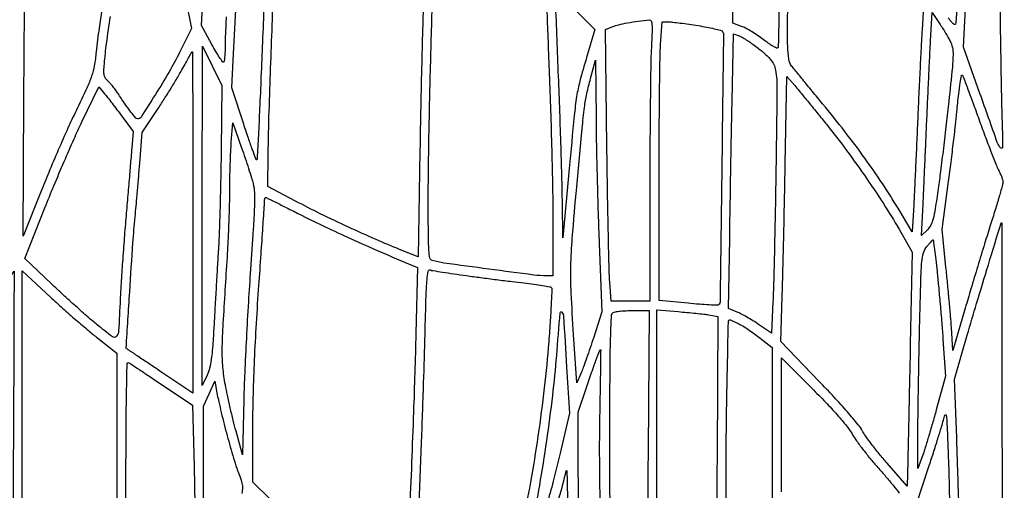
# Model space of a CAD drawing. Extents: x 80 to 960, y 30 to 799.
# Drawn here: x 198 to 234, y 287 to 304 of the extents above; entities that cross this region are included whole.
import ezdxf

# ---------------------------------------------------------------- set-up
doc = ezdxf.new("R2010")
doc.units = 0
doc.header["$MEASUREMENT"] = 0

msp = doc.modelspace()

# ---------------------------------------------------------------- linework, layer by layer
for points in [[(173.944289, 691.728108, 0.00001), (173.979845, 522.972599, -0.000015), (174.00848, 380.395417, -0.000082), (174.009112, 303.898427, -0.000001), (174.000535, 249.045619, -0.482953)], [(377.829877, 352.916205, -0.000009), (377.866332, 523.585993, 0.00001), (377.901808, 690.626143, 0.000118)], [(203.880923, 798.497813, 0.000003), (175.718954, 798.480104, 0.057801)], [(377.845479, 250.621061, -0.000004), (377.833254, 290.084465, -0.000124)], [(232.127968, 286.635884, 0.00066), (232.088468, 287.892843, 0.001286), (232.053057, 288.895431), (231.971822, 291.039162), (232.442741, 292.660131, -0.002228), (232.785841, 293.821783, -0.001229), (233.215094, 295.238984, -0.000045), (233.680613, 296.761923, -0.32899), (233.700687, 296.776818, -0.414617), (233.703496, 296.774021, -0.000002), (233.705499, 295.267113, -0.000207), (233.70701, 293.608101, -0.000124), (233.7075, 291.637368, 0.000689), (233.710315, 289.594501, 0.000874), (233.718814, 287.707413, 0.000685), (233.730877, 286.124705, 0.00717)], [(232.271155, 309.907392, 0.000006), (232.217696, 308.563713, 0.000006), (232.164835, 307.234298, 0.000006), (232.119065, 306.082502, 0.000026), (232.092225, 305.406, -0.002548)], [(225.541421, 304.747959, -0.003255), (225.528796, 303.94177, -0.000603), (225.512205, 303.232082, -0.192532), (225.490537, 303.181537, -0.327359), (225.450213, 303.175333, -0.01323), (225.313328, 303.251276, -0.018738), (225.147965, 303.357373, -0.011638), (224.961787, 303.493458, 0.014882), (224.756399, 303.641551, 0.012892), (224.532641, 303.784708, 0.013076), (224.32317, 303.903873, 0.036562), (224.16885, 303.972416), (223.8516, 304.08639), (223.8516, 308.851468)], [(195.364207, 285.452603, -0.001382), (195.390886, 286.964634, -0.001078), (195.427961, 288.607626), (195.530313, 292.747752), (196.187989, 293.366446, 0.013676), (196.463714, 293.640422, 0.010676), (196.748387, 293.952268, 0.010824), (197.001152, 294.254271, 0.025726), (197.172182, 294.49193, 0.000064), (197.297384, 294.686312, 0.000106), (197.402785, 294.850073, 0.000001), (197.498531, 294.998903, 0.143897), (197.4987, 294.999478, 0.998193), (197.498699, 294.999478), (197.493149, 293.465443), (197.487049, 291.779289), (197.479804, 289.776167), (197.460907, 284.5521)], [(212.511936, 304.8561, 0.004637), (212.4802, 304.023985, 0.001096), (212.443155, 302.634505, 0.001128), (212.407674, 301.037066, 0.001112), (212.37921, 299.431625), (212.318711, 295.52995), (211.634406, 295.801265, -0.008956), (210.775285, 296.159828, -0.00523), (209.758098, 296.618664, -0.00518), (208.726646, 297.110028, -0.007336), (207.8199, 297.570175), (206.8047, 298.104233), (206.816313, 299.280566, -0.006039), (206.851199, 300.869551, -0.000933), (206.964315, 304.019415, -0.00052), (207.091654, 307.299571, -0.015696)], [(230.85333, 304.9407), (230.784253, 303.8409, 0.002589), (230.751605, 303.274203, 0.000825), (230.708774, 302.430459, 0.000824), (230.664162, 301.490391, 0.000919), (230.624305, 300.5838, -0.000502), (230.585548, 299.68514, -0.000473), (230.544243, 298.768922, -0.00047), (230.506123, 297.95737, -0.00165), (230.479361, 297.434892), (230.425289, 296.443284), (229.904493, 297.307992, 0.011422), (229.331218, 298.212428, 0.00947), (228.681248, 299.148919, 0.00887), (227.951524, 300.122089, 0.007258), (227.138091, 301.136978, -0.000337), (226.757656, 301.598397, -0.000434), (226.408676, 302.022997, -0.00033), (226.116655, 302.379404, -0.003796), (226.00305, 302.520414, -0.134622), (225.897214, 302.768694, -0.027598), (225.858696, 303.248328, -0.009546), (225.853311, 304.166913, -0.000574), (225.893022, 306.9288, -0.001019)], [(200.829317, 305.244771, 0.003523), (200.620466, 303.912506, 0.011863), (200.510722, 303.0372, -0.017567), (200.441152, 302.529322, -0.039443), (200.344922, 302.152624, -0.026177), (200.168456, 301.712469, -0.004254), (199.774314, 300.8799, 0.006537), (199.477453, 300.245348, 0.003414), (199.123421, 299.447603, 0.003394), (198.771332, 298.624177, 0.005186), (198.47823, 297.904797), (197.8371, 296.283294), (197.863694, 301.288797), (197.890287, 306.2943)], [(205.277268, 304.32324, 0.002133), (205.247212, 303.694985, 0.010885), (205.2396, 303.345395, -0.008538), (205.235484, 303.104345, -0.012405), (205.22295, 302.892003, -0.008008), (205.205411, 302.716809, -0.168982), (205.182919, 302.670319, -0.459809), (205.146783, 302.673091, -0.010102), (205.032847, 302.835393, -0.015764), (204.899365, 303.048139, -0.009098), (204.75163, 303.311869), (204.377023, 304.0101), (204.475028, 305.9136, 0.004543)], [(206.664049, 304.769497, 0.000177), (206.605725, 303.396731, 0.000218), (206.552328, 302.116055, -0.001053), (206.502439, 300.965666, -0.001724), (206.454763, 299.991321, -0.000177), (206.40887, 299.121213, -0.185161), (206.393643, 299.087043, -0.546812), (206.373152, 299.091526, -0.001149), (206.239531, 299.454954, -0.005053), (206.089689, 299.878655, -0.002958), (205.918391, 300.388888), (205.478305, 301.7259), (205.530577, 302.7411, -0.002739), (205.635009, 304.573804, -0.000829)], [(217.004629, 305.264923, 0.000171), (217.037969, 304.351925, 0.000383), (217.078199, 303.282736, 0.00026), (217.125615, 302.0643, -0.002138), (217.173025, 300.71565, -0.001671), (217.213345, 299.250953, -0.001689), (217.241719, 297.887034, -0.004127), (217.250928, 296.88255), (217.2528, 294.831), (217.02015, 294.830892, -0.032035), (216.548942, 294.860893, -0.001389), (214.90841, 295.076054, -0.001283), (213.258548, 295.301411, -0.035549), (212.83245, 295.391957, -0.275965), (212.746479, 295.483905, -0.036345), (212.707459, 295.759537, -0.015546), (212.688195, 296.281577, -0.001461), (212.684509, 297.565051, -0.004549), (212.703246, 299.6128, -0.001975), (212.763688, 302.335186, -0.001178), (212.840095, 305.015147, -0.01976)], [(203.775177, 305.061541), (204.005146, 303.891472), (203.570825, 303.020186, -0.016111), (203.188744, 302.311814, -0.009111), (202.682936, 301.47766, -0.002754), (202.153836, 300.650047, -0.254401), (202.032061, 300.5838, -0.22176), (201.963374, 300.61584, -0.008946), (201.786188, 300.834953, -0.013658), (201.577012, 301.118978, -0.007832), (201.339652, 301.4721, 0.013386), (201.242637, 301.613023, 0.011362), (201.132926, 301.756621, 0.011515), (201.026988, 301.882866, 0.031332), (200.94463, 301.965483, -0.064753), (200.854822, 302.068468, -0.094997), (200.808329, 302.178928, -0.060208), (200.794585, 302.333453, -0.013233), (200.810069, 302.599983, -0.012166), (200.892238, 303.352065, -0.005464), (201.034947, 304.335679, -0.004254)], [(232.046599, 304.504056, -0.00194), (232.022094, 304.146294, -0.058857), (232.005156, 304.058153, -0.51171), (231.96441, 304.044766, -0.048269), (231.871552, 304.12703, -0.028786), (231.740869, 304.28479, -0.010838)], [(206.86815, 286.666024), (206.2548, 287.273575), (206.2548, 289.302586, -0.006351), (206.268245, 290.361026, -0.004142), (206.309396, 291.582081, -0.003831), (206.375797, 292.918751, -0.003254), (206.465907, 294.329149, 0.000403), (206.546841, 295.491713, 0.000613), (206.615117, 296.502085, 0.000217), (206.672579, 297.373928, 0.01583), (206.677407, 297.51705, -0.017931), (206.680176, 297.590015, -0.02913), (206.688338, 297.651485, -0.029073), (206.699886, 297.697013, -0.327031), (206.714068, 297.7074, -0.114885), (206.74138, 297.701041, -0.000295), (207.095584, 297.526378, -0.001822), (207.494825, 297.327403, -0.001132), (207.961918, 297.091156, 0.006393), (208.784536, 296.685903, 0.004393), (209.727054, 296.246585, 0.003963), (210.784607, 295.774997, 0.002968), (211.956628, 295.271724), (212.286356, 295.132449), (212.228367, 292.718675, -0.003034), (212.141927, 289.846499, -0.001433), (211.997285, 286.141559, -0.000059), (211.827435, 282.100445, -0.401929)], [(212.332457, 286.061824, 0.000979), (212.433712, 288.629465, 0.00106), (212.514272, 290.908307, 0.002166), (212.565943, 292.696603, -0.001343), (212.604101, 294.097147, -0.013151), (212.637336, 294.687617, -0.027229), (212.680154, 294.998267, -0.446665), (212.76029, 295.046218, 0.035016), (212.8564, 295.023621, 0.001464), (213.203982, 294.968243, 0.002525), (213.616692, 294.905861, 0.00179), (214.0803, 294.839872, 0.001631), (214.60169, 294.769295, 0.001139), (215.190146, 294.692956, 0.001148), (215.754645, 294.622349, 0.002387), (216.1953, 294.570395, -0.004887), (216.556715, 294.52595, -0.00727), (216.872042, 294.479364, -0.003611), (217.137425, 294.434237, -0.134046), (217.192301, 294.408257, -0.230915), (217.216556, 294.352186, -0.001207), (217.18696, 293.73646, -0.004944), (217.14426, 293.029596, -0.003074), (217.080873, 292.201219, -0.008945), (216.910858, 290.513672, -0.007615), (216.672593, 288.739904, -0.007832), (216.393307, 287.056646, -0.013095), (216.099362, 285.6519, 0.002226)], [(225.634579, 286.919767), (225.6282, 291.825433), (226.807015, 290.648874, -0.00667), (227.303029, 290.140423, -0.009665), (227.726175, 289.677325, -0.009996), (228.054989, 289.287758, -0.046126), (228.218724, 289.042607, 0.030586), (228.35472, 288.824635, 0.008674), (228.592327, 288.50304, 0.008704), (228.873895, 288.148424, 0.009106), (229.163524, 287.8092, -0.004795), (229.449723, 287.479788, -0.005247), (229.720979, 287.154608, -0.004925), (229.947261, 286.87184, -0.02598)], [(204.440636, 283.93785), (204.448765, 290.058767), (204.653832, 290.513138), (204.8589, 290.967508), (204.951629, 290.467004, 0.010238), (205.004988, 290.20865, 0.003161), (205.095769, 289.821752, 0.00316), (205.202797, 289.390222, 0.003467), (205.312103, 288.973238, 0.004373), (205.426833, 288.561967, 0.004212), (205.550135, 288.147593, 0.004169), (205.664888, 287.784335, 0.015288), (205.746441, 287.557325, -0.021811), (205.842838, 287.277584, -0.072257), (205.870708, 287.085339, -0.045656), (205.849247, 286.851547, -0.005034)]]:
    msp.add_lwpolyline(points, format="xyb")
for points in [[(233.611994, 307.031159, 0.000539), (233.636228, 304.997894, 0.000628), (233.663763, 303.065946, 0.000556), (233.690925, 301.431585, 0.003796), (233.711326, 300.6261, -0.003734), (233.738761, 299.548188, -0.693345), (233.664295, 299.518766, -0.098457), (233.542985, 299.72192, -0.000777), (232.907297, 301.516283), (232.308828, 303.213968), (232.433419, 305.853934, 0.000773), (232.484649, 306.976293, 0.00065), (232.535549, 308.165733, 0.000655), (232.579194, 309.252, 0.001813), (232.606139, 310.0167, -0.001632), (232.628037, 310.644618, -0.001634), (232.654023, 311.272063, -0.001596), (232.680237, 311.819459, -0.006508), (232.701561, 312.151876), (232.748854, 312.764253), (233.153042, 312.423436), (233.557231, 312.082619)], [(218.247636, 304.400496), (218.79056, 303.860291), (218.486638, 302.835396, 0.006976), (218.240645, 301.961289, 0.02624), (218.123143, 301.404298, 0.014505), (218.034465, 300.706653, 0.001041), (217.84877, 298.7649), (217.611386, 296.2269), (217.599706, 297.5382, 0.00428), (217.587387, 298.243387, 0.001096), (217.555196, 299.383802, 0.001117), (217.512697, 300.685122, 0.001134), (217.464585, 301.9797, -0.000218), (217.358662, 304.695823, -0.014236), (217.353921, 305.166467, -0.371059), (217.419453, 305.239837, -0.277434), (217.523736, 305.1945, 0.023988), (217.627908, 305.062308, 0.005968), (217.811034, 304.856569, 0.006087), (218.026508, 304.625931, 0.006079)], [(231.806012, 303.447143, -0.067181), (231.894789, 303.203518, -0.058628), (231.921398, 302.933315, -0.020489), (231.894271, 302.481218, -0.001469), (231.763993, 301.23113, -0.001928), (231.672365, 300.406302, -0.001471), (231.56592, 299.504039, -0.001487), (231.461175, 298.659169, -0.003498), (231.376713, 298.029386, -0.003902), (231.266201, 297.288743, -0.025186), (231.188793, 296.918834, -0.051779), (231.103291, 296.691754, -0.081182), (230.981388, 296.523), (230.768956, 296.3115), (230.82185, 297.4536, 0.000346), (230.847807, 298.022594, 0.00013), (230.883394, 298.819361, 0.000129), (230.921684, 299.686731, 0.000157), (230.957084, 300.4992, -0.000521), (230.992747, 301.304214, -0.000451), (231.031818, 302.149007, -0.000453), (231.068608, 302.914491, -0.001324), (231.09587, 303.442566), (231.152315, 304.482432), (231.397979, 304.119366, -0.007289), (231.503896, 303.957808, -0.005044), (231.619176, 303.772136, -0.005087), (231.726359, 303.591435, -0.010399)], [(220.861301, 303.193118, 0.009494), (220.839681, 302.570845, 0.001257), (220.822245, 301.252942, 0.001457), (220.810051, 299.689994, 0.001222), (220.806, 298.032518), (220.806, 293.9004), (220.095858, 293.9004), (219.385716, 293.9004), (219.33606, 294.59835, -0.011689), (219.314076, 295.059362, -0.000826), (219.284919, 296.348148, -0.001166), (219.256271, 297.885308, -0.000879), (219.231695, 299.57501), (219.176986, 303.85372), (219.444539, 303.964544, -0.040415), (219.657894, 304.033337, -0.012836), (219.985252, 304.101558, -0.012023), (220.375375, 304.162813, -0.009639), (220.797851, 304.210507, -0.354736), (220.857317, 304.170809, -0.059595), (220.88386, 304.02604, -0.025279), (220.887097, 303.750315, -0.003728)], [(222.572121, 304.000818, -0.005416), (222.888766, 303.944322, -0.007923), (223.166087, 303.887171, -0.00434), (223.397877, 303.833446, -0.127745), (223.450817, 303.80517, -0.212685), (223.503703, 303.682486, -0.000083), (223.443576, 298.79009, -0.000088), (223.381828, 293.902234, -0.195585), (223.325812, 293.769412, -0.209116), (223.282334, 293.752393, -0.002627), (222.978572, 293.765901, -0.00717), (222.623451, 293.788671, -0.004571), (222.211111, 293.82485), (221.1444, 293.928279), (221.144838, 298.20779, -0.001173), (221.148997, 299.906946, -0.001498), (221.161192, 301.472493, -0.001159), (221.178391, 302.78497, -0.012676), (221.199897, 303.31215), (221.254519, 304.137), (221.506231, 304.137, -0.027064), (221.651118, 304.129152, -0.004712), (221.923167, 304.096996, -0.005106), (222.241952, 304.052954, -0.004557)], [(224.720353, 303.219169, -0.047655), (225.219763, 302.768685, -0.146833), (225.415539, 302.363439, -0.04222), (225.465711, 301.687274, -0.001203), (225.428771, 298.785928, -0.000867), (225.403159, 297.268011, -0.000963), (225.373068, 295.802686, -0.00089), (225.342772, 294.552956, -0.005034), (225.318728, 293.886939), (225.265358, 292.731378), (224.791129, 293.053436, 0.010275), (224.586762, 293.186173, 0.008611), (224.364821, 293.318685, 0.008712), (224.157759, 293.432776, 0.02351), (224.005807, 293.504158), (223.694714, 293.632821), (223.732719, 296.198861, -0.000415), (223.750886, 297.360282, -0.000251), (223.774243, 298.736344, -0.000251), (223.798817, 300.103172, -0.000441), (223.820708, 301.233727), (223.870692, 303.702553), (224.074249, 303.625161, -0.039824), (224.180747, 303.574643, -0.009622), (224.348009, 303.473977, -0.009814), (224.535991, 303.350643, -0.009606)], [(205.091035, 299.4417, -0.002719), (205.07627, 298.429396, -0.002219), (205.049769, 297.346264, -0.002242), (205.016484, 296.349567, -0.005879), (204.98098, 295.6347, 0.00052), (204.941958, 294.988792, 0.000327), (204.897627, 294.233777, 0.000328), (204.854979, 293.490802, 0.000601), (204.821346, 292.8852, -0.004972), (204.777165, 292.198217, -0.017792), (204.728974, 291.760874, -0.02766), (204.665468, 291.448602, -0.044517), (204.573708, 291.1932), (204.397316, 290.8125), (204.401894, 297.0306), (204.406472, 303.2487), (204.759586, 302.5296), (205.1127, 301.8105)], [(204.0552, 296.785135), (204.0552, 290.53307), (202.84965, 291.34167, 0.000041), (202.386254, 291.65243, 0.000067), (201.993393, 291.915764, 0.000006), (201.640825, 292.152017, 0.00805), (201.627633, 292.160552, -0.275876), (201.608046, 292.198708, -0.000065), (201.739927, 294.249577, -0.001194), (201.860364, 296.051594, -0.007163), (201.938713, 296.9883, 0.001865), (201.97678, 297.391872, 0.000869), (202.023276, 297.915419, 0.000861), (202.070171, 298.465017, 0.001203), (202.11006, 298.956451), (202.198425, 300.078601), (202.785217, 300.968924, 0.004499), (203.033357, 301.352896, 0.003607), (203.29377, 301.770561, 0.003646), (203.529003, 302.160322, 0.009259), (203.692455, 302.447658, -0.002558), (203.816833, 302.67329, -0.004164), (203.924982, 302.863389, -0.000805), (204.021516, 303.029216, -0.259408), (204.03405, 303.036634, -0.421062), (204.042762, 303.028181, -0.000011), (204.048987, 301.20049, -0.000529), (204.05368, 299.182456, -0.000317)], [(218.949893, 296.011362), (219.051948, 293.511624), (218.747674, 292.579381, -0.003141), (218.619638, 292.195296, -0.003124), (218.486556, 291.812143, -0.00306), (218.366088, 291.478669, -0.012209), (218.286039, 291.276614), (218.128678, 290.906091), (218.010789, 292.678196, -0.004689), (217.923317, 294.209782, -0.017194), (217.91041, 295.181043, -0.014863), (217.963105, 296.217037, -0.002866), (218.124936, 298.0881, -0.000567), (218.325998, 300.2405, -0.008132), (218.410849, 301.004984, -0.020725), (218.496241, 301.507729, -0.014648), (218.631845, 302.0643), (218.8179, 302.7411), (218.832869, 300.6261, 0.003019), (218.84584, 299.637241, 0.00155), (218.87342, 298.398083, 0.00154), (218.909699, 297.122484, 0.002323)], [(227.288439, 300.3723, -0.010173), (228.016558, 299.42772, -0.008208), (228.76097, 298.38487, -0.008357), (229.449997, 297.348666, -0.01282), (230.008298, 296.42664), (230.425623, 295.69578), (230.353669, 292.32354, -0.000053), (230.324551, 290.965615, -0.000062), (230.296563, 289.67419, -0.000055), (230.272622, 288.581206, -0.000369), (230.260308, 288.039962), (230.2389, 287.128625), (229.507051, 287.963416, -0.008114), (229.21325, 288.309723, -0.008515), (228.93562, 288.659938, -0.008235), (228.706329, 288.969966, -0.037163), (228.589458, 289.162295, 0.056312), (228.448194, 289.375924, 0.005561), (228.047239, 289.844417, 0.006962), (227.553871, 290.39249, 0.005468), (227.004439, 290.973141), (225.605165, 292.4199), (225.658352, 294.0696, 0.001819), (225.682621, 294.918169, 0.000585), (225.712581, 296.177645, 0.000583), (225.742651, 297.579365, 0.000653), (225.768273, 298.929325), (225.825005, 302.13935), (226.114714, 301.805725, -0.006134), (226.278745, 301.612082, -0.001103), (226.579001, 301.247036, -0.00119), (226.928747, 300.817825, -0.001076)], [(232.862222, 300.5838, 0.0024), (233.091207, 299.961513, 0.003001), (233.309974, 299.386246, 0.002424), (233.498751, 298.905601, 0.023141), (233.58971, 298.70482, -0.014535), (233.650993, 298.575513, -0.015863), (233.702774, 298.44654, -0.015477), (233.740003, 298.333861, -0.072165), (233.7498, 298.266337, -0.069671), (233.737248, 298.176694, -0.001486), (233.613412, 297.747987, -0.0034), (233.46342, 297.247143, -0.002283), (233.2855, 296.676716, 0.002), (233.075039, 296.003304, 0.001125), (232.824597, 295.184007, 0.001123), (232.575464, 294.355693, 0.001836), (232.368465, 293.652408), (231.915731, 292.093116), (231.859847, 292.933308, 0.004254), (231.828521, 293.350622, 0.001618), (231.778009, 293.931982, 0.001603), (231.719046, 294.563405, 0.001962), (231.659726, 295.153205), (231.515489, 296.532909), (231.74185, 298.198805, 0.002038), (231.835261, 298.90792, 0.001706), (231.928748, 299.661133, 0.001721), (232.009496, 300.350318, 0.004721), (232.060232, 300.8376, -0.002896), (232.126834, 301.500756, -0.011376), (232.179559, 301.908363, -0.011982), (232.225671, 302.168628, -0.605852), (232.265029, 302.180033, -0.101455), (232.282886, 302.151626, -0.000247), (232.452744, 301.698297, -0.001574), (232.642553, 301.18605, -0.000978)], [(201.447419, 300.685251), (201.862963, 300.1185), (201.815378, 299.5263, -0.000823), (201.787441, 299.185638, -0.000147), (201.73398, 298.548906, -0.000159), (201.670875, 297.802785, -0.000143), (201.605097, 297.0306, 0.002063), (201.539029, 296.218129, 0.001699), (201.475061, 295.350761, 0.001715), (201.421765, 294.553959, 0.004571), (201.390888, 293.985, -0.002605), (201.331254, 292.800024, -0.168668), (201.25406, 292.612062, -0.391316), (201.107577, 292.597227, -0.010418), (200.550811, 293.034628, -0.007601), (200.211359, 293.321673, -0.003226), (199.76479, 293.716195, -0.003191), (199.293471, 294.143479, -0.004175), (198.868448, 294.540354), (197.893544, 295.466056), (198.63204, 297.326978, -0.004246), (198.960007, 298.133374, -0.003156), (199.335332, 299.018434, -0.00319), (199.70004, 299.848973, -0.00721), (199.989189, 300.471918), (200.607843, 301.755936), (200.819859, 301.50397, -0.008815), (200.92871, 301.369878, -0.002565), (201.091661, 301.159535, -0.002577), (201.272774, 300.920714, -0.002754)], [(206.264223, 298.210132, -0.055297), (206.310125, 297.885374, -0.015045), (206.310043, 297.3662, -0.008775), (206.270954, 296.548984, -0.001694), (206.169286, 295.07217, 0.002967), (206.089993, 293.875935, 0.002151), (206.015323, 292.542825, 0.002172), (205.955358, 291.276242, 0.004743), (205.922826, 290.3049), (205.8741, 288.2745), (205.636951, 289.14428, -0.005961), (205.534892, 289.536982, -0.003702), (205.424045, 290.000089, -0.003713), (205.321424, 290.458768, -0.0067), (205.245182, 290.83628, -0.024155), (205.155483, 291.484134, -0.026257), (205.132094, 292.119754, -0.011044), (205.168905, 293.092885, -0.001012), (205.31863, 295.5078, 0.003959), (205.352937, 296.119493, 0.002831), (205.382022, 296.804295, 0.002859), (205.402311, 297.457191, 0.006124), (205.408914, 297.9612, -0.004356), (205.413281, 298.417881, -0.003357), (205.425731, 298.915947, -0.003395), (205.443651, 299.38124, -0.008099), (205.464898, 299.726401), (205.519982, 300.434102), (205.840704, 299.522664, -0.003319), (205.97103, 299.144298, -0.003238), (206.097411, 298.761139, -0.003192), (206.204073, 298.423214, -0.012118)], [(231.332223, 294.993902, -0.003208), (231.385863, 294.462096, -0.001641), (231.446701, 293.794122, -0.00163), (231.50488, 293.105493, -0.002451), (231.550717, 292.5045), (231.647284, 291.1509), (231.306574, 289.9242, -0.002549), (231.163885, 289.420433, -0.002595), (231.016906, 288.921161, -0.002519), (230.884715, 288.488511, -0.010732), (230.798913, 288.2322), (230.631963, 287.7669), (230.631893, 288.9936, -0.00313), (230.635919, 289.642488, -0.000873), (230.650354, 290.658203, -0.000881), (230.670719, 291.807381, -0.000926), (230.694836, 292.937732, -0.00099), (230.740088, 294.735683, -0.015776), (230.775858, 295.344438, -0.050182), (230.839326, 295.673528, -0.098073), (230.963674, 295.908733, -0.007497), (231.04406, 296.004786, -0.012436), (231.11503, 296.083028, -0.006061), (231.175783, 296.14522, -0.381877), (231.189898, 296.146003, -0.195519), (231.199331, 296.129157, -0.000347), (231.24012, 295.80085, -0.002474), (231.284009, 295.430533, -0.00152)], [(200.567189, 292.5468), (201.26304, 291.9969), (201.26322, 286.34985, -0.000529), (201.260998, 284.184484, -0.000883), (201.253979, 282.361621, -0.000031), (201.244634, 280.715849, -0.412533), (201.23151, 280.7028, -0.214979), (201.19185, 280.720678, -0.000099), (200.221219, 281.819413, -0.001575), (199.273329, 282.899673, -0.00198), (198.402385, 283.906593), (197.7948, 284.614686), (197.7948, 289.812354), (197.7948, 295.010021), (198.833069, 294.05336, 0.004055), (199.281551, 293.646804, 0.00325), (199.770753, 293.216186, 0.003285), (200.228392, 292.823846, 0.008346)], [(217.755869, 291.4893), (217.857778, 289.7973), (217.552763, 288.486, -0.005363), (217.26564, 287.308979, -0.01297), (217.021708, 286.447499, -0.016788), (216.803372, 285.821204, -0.053949), (216.600987, 285.429413, -0.003468), (216.516667, 285.303896, -0.00557), (216.442839, 285.198177, -0.001486), (216.377562, 285.107458, -0.240508), (216.366872, 285.102, -0.471214), (216.361247, 285.108814, -0.000581), (216.399733, 285.307023, -0.003755), (216.445508, 285.532308, -0.002234), (216.503236, 285.79995, 0.01149), (216.768229, 287.149238, 0.006678), (217.027334, 288.779754, 0.006634), (217.246875, 290.44643, 0.009839), (217.391029, 291.9123, -0.00105), (217.51735, 293.479145, -0.66498), (217.579958, 293.499517, -0.16368), (217.641463, 293.3487, -0.000647)], [(220.742136, 288.42255, -0.000188), (220.725184, 286.45103, -0.000312), (220.709237, 284.789394, -0.000006), (220.693819, 283.282648, -0.181521), (220.689487, 283.271459, -0.194453), (220.679175, 283.266373, -0.000436), (220.504229, 283.253546, -0.00277), (220.306369, 283.240313, -0.001707), (220.073409, 283.226826), (219.467718, 283.193835), (219.396609, 284.338267, -0.010913), (219.369644, 285.008173, -0.001768), (219.350263, 286.31162, -0.00195), (219.338856, 287.846553, -0.001714), (219.338692, 289.448989, -0.001037), (219.35001, 291.544844, -0.005985), (219.371559, 292.653, -0.004273), (219.400442, 293.375435, -0.244029), (219.465592, 293.487343, -0.104128), (219.541338, 293.515628, -0.011951), (219.722897, 293.53862, -0.013998), (219.942795, 293.554939, -0.010983), (220.181849, 293.560705), (220.784398, 293.562)], [(222.9633, 293.402168), (223.3017, 293.345643), (223.270057, 288.272072, -0.000451), (223.256154, 286.324694, -0.000746), (223.24048, 284.680622, -0.000034), (223.224022, 283.197132, -0.179113), (223.213807, 283.170451, -0.222856), (223.189545, 283.159843, -0.000883), (222.883673, 283.168458, -0.004165), (222.534449, 283.181825, -0.002581), (222.124501, 283.203058), (221.0598, 283.263714), (221.0598, 288.421838), (221.0598, 293.579963), (221.84235, 293.519328, -0.003407), (222.166771, 293.491965, -0.003295), (222.494431, 293.4599, -0.003256), (222.782467, 293.427898, -0.012087)], [(224.093481, 293.060481, -0.021382), (224.246606, 292.973922, -0.008646), (224.448045, 292.843509, -0.008536), (224.660288, 292.695511, -0.010727), (224.85151, 292.550914), (225.2898, 292.204466), (225.2898, 287.264248), (225.2898, 282.324031), (224.444096, 282.718965), (223.598393, 283.1139), (223.598096, 286.632388, -0.002344), (223.609035, 289.00812, -0.003112), (223.642566, 291.168892, -0.000347), (223.687489, 293.170902, -0.407455), (223.741421, 293.2236, -0.106161), (223.76378, 293.218799, -0.002706), (223.85817, 293.175684, -0.005652), (223.968616, 293.122986, -0.003813)], [(218.965785, 289.70649, 0.004439), (218.953916, 288.575387, 0.00365), (218.960781, 287.367888, 0.003714), (218.984785, 286.192139, 0.005457), (219.024836, 285.15924, -0.005123), (219.086723, 283.590328, -0.03793), (219.051866, 282.84357, -0.048795), (218.904578, 282.18485, -0.011545), (218.527926, 281.122028), (218.191279, 280.2375), (218.18734, 285.033699), (218.1834, 289.829898), (218.473879, 290.701899, -0.002497), (218.671507, 291.285431, -0.005287), (218.831666, 291.73516, -0.001378), (218.968543, 292.10389, -0.312789), (218.997256, 292.1238, -0.417985), (219.003455, 292.117521, -0.00004), (218.994348, 291.413715, -0.000993), (218.982639, 290.63341, -0.000595)], [(202.924666, 290.840121), (204.036031, 290.092992), (204.099943, 287.830146, -0.007839), (204.127803, 285.611981, -0.002039), (204.102135, 282.044691, -0.001159), (204.05256, 278.397311, -0.025282), (203.981578, 277.330865), (203.9283, 276.87763), (203.55159, 277.542365, 0.01525), (203.35326, 277.868715, 0.005621), (203.054492, 278.317045, 0.005565), (202.717091, 278.799597, 0.006662), (202.38834, 279.246116), (201.6018, 280.285132), (201.6018, 285.997959, -0.00071), (201.606007, 288.959699, -0.003968), (201.623113, 290.546975, -0.001793), (201.646937, 291.615262, -0.570424), (201.70755, 291.649018, -0.014108), (201.78272, 291.602219, -0.000376), (202.1087, 291.385925, -0.000786), (202.491155, 291.130877, -0.000538)], [(231.849064, 284.077681), (231.914122, 280.896062), (231.203411, 279.527061), (230.4927, 278.15806), (230.470572, 279.36698, -0.006027), (230.466486, 280.020887, -0.0015), (230.475905, 281.090573, -0.001533), (230.494109, 282.314612, -0.001539), (230.519799, 283.5369), (230.591154, 286.4979), (231.024083, 287.8092, 0.00184), (231.197899, 288.342252, 0.002028), (231.362165, 288.859562, 0.001886), (231.499025, 289.302558, 0.01034), (231.567056, 289.5435, -0.03724), (231.631161, 289.731294, -0.746207), (231.669467, 289.726879, -0.032593), (231.693354, 289.508098, -0.00103), (231.730553, 288.6129, -0.002645), (231.755358, 287.887417, -0.000691), (231.787414, 286.722319, -0.000702), (231.820233, 285.395049, -0.000718)], [(217.5536, 277.451061, -0.00614), (217.420865, 276.8699, -0.004915), (217.264088, 276.247229, -0.00497), (217.107645, 275.673992, -0.012558), (216.979296, 275.261237), (216.697864, 274.430374), (216.687167, 276.826337, 0.006304), (216.658553, 278.50233, 0.009588), (216.587438, 279.95679, 0.009732), (216.461603, 281.391316, 0.006779), (216.266176, 283.005017, -0.003414), (216.185504, 283.63557, -0.026908), (216.165879, 283.929722, -0.062853), (216.185754, 284.10528, -0.117909), (216.250459, 284.231717, 0.050949), (216.683533, 284.856752, 0.024534), (217.112373, 285.733159, 0.023689), (217.481138, 286.716933, 0.027633), (217.733833, 287.6823, -0.891677), (217.763152, 287.679762, -0.001693), (217.789359, 286.61683, -0.002805), (217.811237, 285.219487, -0.001323), (217.824586, 283.415361), (217.846472, 278.810021)]]:
    msp.add_lwpolyline(points, format="xyb", close=True)

doc.saveas('drawing.dxf')
